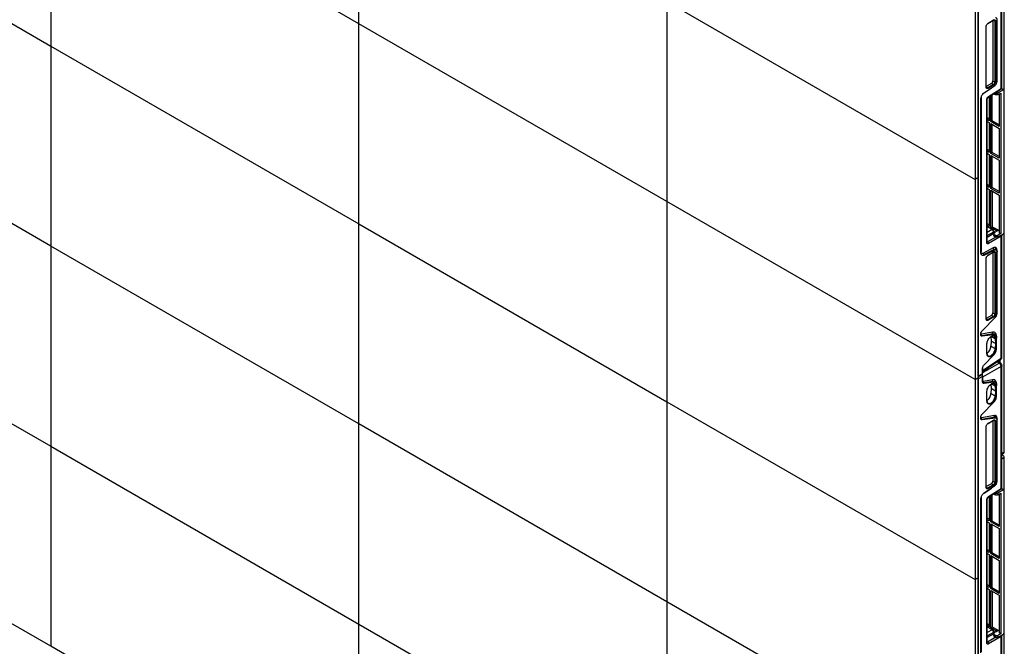
# Model space of a CAD drawing. Units: inches. Extents: x 2 to 655, y 2 to 410.
# Drawn here: x 605 to 632, y 92 to 109 of the extents above; entities that cross this region are included whole.
import ezdxf

# ---------------------------------------------------------------- set-up
doc = ezdxf.new("R2010")
doc.units = ezdxf.units.IN
doc.header["$MEASUREMENT"] = 0

msp = doc.modelspace()

# ---------------------------------------------------------------- linework, layer by layer
at = {"color": 7, "linetype": 'Continuous', "lineweight": 25}
for p, q in [((631.816, 97.081), (631.816, 129.476)), ((614.319, 108.689), (614.319, 114.114)), ((614.319, 108.689), (605.967, 113.51)), ((605.967, 113.51), (605.967, 108.086)), ((597.615, 112.907), (605.967, 108.086)), ((631.73, 106.936), (631.73, 110.244)), ((631.751, 106.966), (631.751, 110.275)), ((631.022, 109.896), (631.022, 104.471)), ((631.104, 99.129), (631.104, 109.911)), ((631.106, 109.944), (631.106, 104.52)), ((622.67, 109.293), (622.67, 103.868)), ((622.67, 109.293), (631.022, 104.471)), ((622.67, 103.868), (614.319, 108.689)), ((614.319, 103.264), (614.319, 108.689)), ((631.369, 108.701), (631.519, 108.788)), ((631.377, 108.706), (631.369, 108.701)), ((631.377, 108.706), (631.527, 108.793)), ((631.507, 108.781), (631.507, 107.142)), ((631.519, 108.788), (631.527, 108.793)), ((631.577, 108.764), (631.561, 108.764)), ((631.561, 108.764), (631.561, 107.111)), ((631.577, 108.764), (631.577, 107.111)), ((631.619, 107.128), (631.619, 108.799)), ((631.327, 106.967), (631.327, 108.619)), ((605.967, 108.086), (605.967, 102.661)), ((605.967, 108.086), (614.319, 103.264)), ((605.967, 102.661), (597.615, 107.482)), ((631.465, 107.07), (631.327, 106.99)), ((631.519, 107.039), (631.369, 106.952)), ((631.519, 107.039), (631.465, 107.07)), ((631.507, 107.142), (631.561, 107.111)), ((631.527, 107.025), (631.519, 107.039)), ((631.561, 107.111), (631.577, 107.111)), ((631.28, 106.829), (631.553, 107.009)), ((631.369, 106.952), (631.377, 106.938)), ((631.527, 107.025), (631.377, 106.938)), ((631.385, 106.702), (631.722, 106.918)), ((631.392, 106.72), (631.73, 106.936)), ((631.49, 106.058), (631.49, 106.769)), ((631.554, 106.78), (631.569, 106.772)), ((631.569, 106.82), (631.569, 106.82)), ((631.569, 106.82), (631.569, 106.772)), ((631.791, 106.9), (631.652, 106.82)), ((631.652, 106.772), (631.652, 106.82)), ((631.652, 106.772), (631.722, 106.812)), ((631.677, 106.786), (631.677, 105.905)), ((631.722, 106.812), (631.722, 102.999)), ((631.801, 106.901), (631.74, 106.936)), ((631.805, 106.892), (631.805, 103.015)), ((631.182, 102.48), (631.182, 106.65)), ((631.187, 106.682), (631.187, 102.511)), ((631.339, 102.759), (631.339, 106.623)), ((631.35, 102.775), (631.35, 106.639)), ((631.406, 106.716), (631.406, 106.061)), ((631.451, 106.036), (631.451, 106.745)), ((631.406, 106.106), (631.35, 106.139)), ((631.406, 106.061), (631.35, 106.094)), ((631.35, 106.042), (631.406, 106.01)), ((631.406, 106.01), (631.406, 105.199)), ((631.451, 106.036), (631.49, 106.058)), ((631.677, 105.905), (631.451, 106.036)), ((631.451, 105.984), (631.677, 105.853)), ((631.451, 105.174), (631.451, 105.984)), ((631.677, 105.95), (631.49, 106.058)), ((631.49, 105.196), (631.49, 105.962)), ((631.677, 105.853), (631.677, 105.043)), ((631.406, 105.244), (631.35, 105.277)), ((631.406, 105.199), (631.35, 105.232)), ((631.35, 105.18), (631.406, 105.148)), ((631.451, 105.174), (631.49, 105.196)), ((631.677, 105.043), (631.451, 105.174)), ((631.677, 105.088), (631.49, 105.196)), ((631.406, 105.148), (631.406, 104.251)), ((631.451, 105.122), (631.677, 104.991)), ((631.451, 104.226), (631.451, 105.122)), ((631.49, 104.248), (631.49, 105.1)), ((631.677, 104.991), (631.677, 104.095)), ((631.106, 104.52), (631.022, 104.471)), ((631.022, 104.471), (631.022, 99.047)), ((631.106, 104.52), (631.106, 99.095)), ((631.182, 104.426), (631.172, 104.431)), ((631.406, 104.296), (631.35, 104.329)), ((631.406, 104.251), (631.35, 104.284)), ((631.35, 104.232), (631.406, 104.2)), ((631.406, 104.2), (631.406, 103.191)), ((631.451, 104.226), (631.49, 104.248)), ((631.677, 104.095), (631.451, 104.226)), ((631.451, 104.174), (631.677, 104.043)), ((631.451, 103.165), (631.451, 104.174)), ((631.677, 104.14), (631.49, 104.248)), ((631.49, 104.152), (631.49, 103.188)), ((631.022, 99.047), (622.67, 103.868)), ((622.67, 103.868), (622.67, 98.443)), ((631.677, 104.043), (631.677, 103.025)), ((614.319, 97.839), (614.319, 103.264)), ((614.319, 103.264), (622.67, 98.443)), ((631.406, 103.236), (631.35, 103.268)), ((631.406, 103.191), (631.35, 103.223)), ((631.493, 103.109), (631.35, 103.191)), ((631.451, 103.165), (631.49, 103.188)), ((631.59, 103.085), (631.451, 103.165)), ((631.49, 103.188), (631.629, 103.108)), ((631.568, 103.04), (631.531, 103.061)), ((631.539, 103.042), (631.534, 103.054)), ((631.542, 103.052), (631.548, 103.048)), ((631.609, 103.064), (631.554, 103.032)), ((631.629, 103.108), (631.59, 103.085)), ((631.648, 103.086), (631.609, 103.064)), ((631.677, 103.07), (631.648, 103.086)), ((631.358, 102.779), (631.364, 102.775)), ((631.73, 102.93), (631.392, 102.728)), ((631.531, 103), (631.531, 102.951)), ((631.569, 102.959), (631.554, 102.968)), ((631.554, 102.919), (631.554, 102.968)), ((631.554, 102.919), (631.569, 102.911)), ((631.569, 102.959), (631.569, 102.911)), ((631.722, 102.999), (631.652, 102.959)), ((631.652, 102.911), (631.791, 102.991)), ((631.652, 102.911), (631.652, 102.959)), ((631.722, 102.999), (631.677, 103.025)), ((631.73, 99.622), (631.73, 102.93)), ((631.751, 102.96), (631.75, 102.967)), ((631.751, 99.653), (631.751, 102.962)), ((614.319, 97.839), (605.967, 102.661)), ((605.967, 102.661), (605.967, 97.236)), ((631.518, 102.616), (631.254, 102.469)), ((631.541, 102.574), (631.272, 102.43)), ((631.553, 102.55), (631.28, 102.415)), ((631.369, 102.413), (631.519, 102.5)), ((631.377, 102.418), (631.527, 102.505)), ((631.519, 102.5), (631.527, 102.505)), ((631.553, 102.55), (631.541, 102.574)), ((631.619, 102.523), (631.619, 102.507)), ((631.619, 100.836), (631.619, 102.507)), ((631.182, 102.487), (631.182, 102.479)), ((631.182, 102.48), (631.182, 102.487)), ((631.272, 102.43), (631.28, 102.415)), ((631.327, 100.679), (631.327, 102.331)), ((631.377, 102.418), (631.369, 102.413)), ((631.507, 102.493), (631.507, 100.854)), ((631.577, 102.476), (631.561, 102.476)), ((631.561, 102.476), (631.561, 100.823)), ((631.577, 102.476), (631.577, 100.823)), ((597.615, 102.057), (605.967, 97.236)), ((631.213, 100.366), (631.574, 100.734)), ((631.465, 100.782), (631.327, 100.702)), ((631.519, 100.751), (631.369, 100.664)), ((631.369, 100.664), (631.377, 100.65)), ((631.527, 100.737), (631.377, 100.65)), ((631.519, 100.751), (631.465, 100.782)), ((631.507, 100.854), (631.561, 100.823)), ((631.527, 100.737), (631.519, 100.751)), ((631.561, 100.823), (631.577, 100.823)), ((631.182, 100.251), (631.182, 100.295)), ((631.182, 100.251), (631.182, 100.259)), ((631.5, 100.326), (631.198, 100.27)), ((631.515, 100.281), (631.208, 100.23)), ((631.208, 100.23), (631.213, 100.216)), ((631.524, 100.258), (631.213, 100.216)), ((631.455, 100.207), (631.458, 100.086)), ((631.524, 100.258), (631.515, 100.281)), ((631.587, 100.149), (631.57, 100.149)), ((631.57, 100.149), (631.573, 100.019)), ((631.587, 100.149), (631.59, 100.019)), ((631.605, 100.184), (631.606, 100.168)), ((631.606, 99.888), (631.606, 100.168)), ((631.342, 99.876), (631.345, 100.01)), ((631.345, 99.755), (631.342, 99.881)), ((631.345, 99.745), (631.342, 99.876)), ((631.458, 100.086), (631.455, 99.952)), ((631.455, 99.952), (631.57, 99.885)), ((631.573, 100.019), (631.458, 100.086)), ((631.573, 100.019), (631.57, 99.885)), ((631.57, 99.885), (631.587, 99.885)), ((631.59, 100.019), (631.573, 100.019)), ((631.59, 100.019), (631.587, 99.885)), ((631.222, 99.261), (631.716, 99.587)), ((631.227, 99.289), (631.73, 99.622)), ((631.272, 99.447), (631.524, 99.703)), ((631.345, 99.745), (631.345, 99.755)), ((631.703, 99.499), (631.703, 99.578)), ((631.222, 99.198), (631.222, 99.334)), ((631.73, 99.394), (631.227, 99.104)), ((631.227, 99.366), (631.227, 99.289)), ((631.712, 99.493), (631.638, 99.536)), ((631.73, 96.086), (631.73, 99.394)), ((631.751, 96.116), (631.751, 99.425)), ((631.022, 99.047), (631.106, 99.095)), ((631.022, 99.047), (631.022, 93.622)), ((631.104, 88.28), (631.104, 99.062)), ((631.106, 99.13), (631.222, 99.198)), ((631.197, 99.183), (631.106, 99.13)), ((631.106, 99.127), (631.197, 99.179)), ((631.222, 99.13), (631.106, 99.063)), ((631.106, 99.095), (631.106, 93.67)), ((631.197, 99.179), (631.194, 99.181)), ((631.197, 99.183), (631.206, 99.188)), ((631.197, 99.179), (631.206, 99.174)), ((631.222, 99.197), (631.206, 99.188)), ((631.206, 99.174), (631.222, 99.146)), ((631.222, 99.198), (631.222, 99.197)), ((631.222, 99.13), (631.222, 99.146)), ((631.222, 98.994), (631.222, 99.13)), ((631.227, 99.289), (631.223, 99.267)), ((631.227, 99.104), (631.227, 99.026)), ((631.499, 99.04), (631.256, 98.995)), ((631.515, 98.995), (631.267, 98.954)), ((631.267, 98.954), (631.272, 98.938)), ((631.524, 98.972), (631.272, 98.938)), ((631.455, 98.921), (631.458, 98.8)), ((631.458, 98.8), (631.455, 98.666)), ((631.573, 98.733), (631.458, 98.8)), ((631.524, 98.972), (631.515, 98.995)), ((631.587, 98.863), (631.57, 98.863)), ((631.57, 98.863), (631.573, 98.733)), ((631.587, 98.863), (631.59, 98.733)), ((631.605, 98.898), (631.606, 98.882)), ((631.606, 98.602), (631.606, 98.882)), ((631.342, 98.59), (631.345, 98.724)), ((631.345, 98.469), (631.342, 98.6)), ((631.345, 98.46), (631.342, 98.59)), ((631.455, 98.666), (631.57, 98.6)), ((631.573, 98.733), (631.57, 98.6)), ((631.57, 98.6), (631.587, 98.599)), ((631.59, 98.733), (631.573, 98.733)), ((631.59, 98.733), (631.587, 98.599)), ((622.67, 98.443), (622.67, 93.018)), ((622.67, 98.443), (631.022, 93.622)), ((631.213, 98.101), (631.524, 98.417)), ((631.345, 98.46), (631.345, 98.469)), ((631.182, 97.986), (631.182, 98.029)), ((631.548, 98.07), (631.198, 98.005)), ((631.565, 98.024), (631.208, 97.964)), ((631.208, 97.964), (631.213, 97.951)), ((631.574, 97.999), (631.213, 97.951)), ((631.58, 98.067), (631.548, 98.07)), ((631.574, 97.999), (631.565, 98.024)), ((631.565, 98.024), (631.59, 98.022)), ((631.619, 97.951), (631.619, 97.968)), ((622.67, 93.018), (614.319, 97.839)), ((614.319, 92.415), (614.319, 97.839)), ((631.327, 96.117), (631.327, 97.769)), ((631.369, 97.851), (631.519, 97.938)), ((631.377, 97.856), (631.369, 97.851)), ((631.377, 97.856), (631.527, 97.943)), ((631.507, 97.931), (631.507, 96.293)), ((631.519, 97.938), (631.527, 97.943)), ((631.577, 97.914), (631.561, 97.914)), ((631.561, 97.914), (631.561, 96.262)), ((631.577, 97.914), (631.577, 96.262)), ((631.619, 96.278), (631.619, 97.95)), ((605.967, 97.236), (605.967, 91.811)), ((605.967, 97.236), (614.319, 92.415)), ((631.751, 97.022), (631.803, 97.052)), ((631.751, 97.015), (631.771, 97.004)), ((631.816, 72.546), (631.816, 96.927)), ((605.967, 91.811), (597.615, 96.632)), ((631.28, 95.98), (631.553, 96.159)), ((631.465, 96.22), (631.327, 96.141)), ((631.519, 96.189), (631.369, 96.103)), ((631.369, 96.103), (631.377, 96.088)), ((631.527, 96.175), (631.377, 96.088)), ((631.519, 96.189), (631.465, 96.22)), ((631.507, 96.293), (631.561, 96.262)), ((631.527, 96.175), (631.519, 96.189)), ((631.561, 96.262), (631.577, 96.262)), ((631.187, 95.832), (631.187, 91.662)), ((631.385, 95.853), (631.722, 96.069)), ((631.392, 95.87), (631.73, 96.086)), ((631.406, 95.866), (631.406, 95.212)), ((631.451, 95.186), (631.451, 95.895)), ((631.49, 95.208), (631.49, 95.92)), ((631.554, 95.93), (631.569, 95.922)), ((631.569, 95.97), (631.569, 95.97)), ((631.569, 95.97), (631.569, 95.922)), ((631.791, 96.05), (631.652, 95.97)), ((631.652, 95.922), (631.652, 95.97)), ((631.652, 95.922), (631.722, 95.962)), ((631.677, 95.936), (631.677, 95.055)), ((631.722, 95.962), (631.722, 92.149)), ((631.801, 96.051), (631.74, 96.087)), ((631.805, 96.042), (631.805, 92.165)), ((631.182, 91.63), (631.182, 95.801)), ((631.339, 91.909), (631.339, 95.773)), ((631.35, 91.925), (631.35, 95.789)), ((631.406, 95.257), (631.35, 95.289)), ((631.406, 95.212), (631.35, 95.244)), ((631.35, 95.193), (631.406, 95.16)), ((631.406, 95.16), (631.406, 94.35)), ((631.451, 95.186), (631.49, 95.208)), ((631.677, 95.055), (631.451, 95.186)), ((631.451, 95.134), (631.677, 95.004)), ((631.451, 94.324), (631.451, 95.134)), ((631.677, 95.1), (631.49, 95.208)), ((631.49, 94.346), (631.49, 95.112)), ((631.677, 95.004), (631.677, 94.193)), ((631.406, 94.395), (631.35, 94.427)), ((631.406, 94.35), (631.35, 94.382)), ((631.35, 94.331), (631.406, 94.298)), ((631.406, 94.298), (631.406, 93.402)), ((631.451, 94.324), (631.49, 94.346)), ((631.677, 94.193), (631.451, 94.324)), ((631.451, 94.272), (631.677, 94.142)), ((631.451, 93.376), (631.451, 94.272)), ((631.677, 94.238), (631.49, 94.346)), ((631.49, 93.398), (631.49, 94.25)), ((631.677, 94.142), (631.677, 93.245)), ((631.106, 93.67), (631.022, 93.622)), ((631.022, 93.622), (631.022, 88.197)), ((631.106, 93.67), (631.106, 88.245)), ((631.182, 93.576), (631.172, 93.582)), ((631.406, 93.447), (631.35, 93.479)), ((631.406, 93.402), (631.35, 93.434)), ((631.35, 93.383), (631.406, 93.35)), ((631.406, 93.35), (631.406, 92.341)), ((631.451, 93.376), (631.49, 93.398)), ((631.677, 93.245), (631.451, 93.376)), ((631.451, 93.324), (631.677, 93.194)), ((631.451, 92.315), (631.451, 93.324)), ((631.677, 93.29), (631.49, 93.398)), ((631.49, 93.302), (631.49, 92.338)), ((631.677, 93.194), (631.677, 92.175)), ((631.022, 88.197), (622.67, 93.018)), ((622.67, 93.018), (622.67, 87.593)), ((614.319, 86.99), (614.319, 92.415)), ((614.319, 92.415), (622.67, 87.593)), ((631.406, 92.386), (631.35, 92.419)), ((631.406, 92.341), (631.35, 92.374)), ((631.493, 92.259), (631.35, 92.342)), ((631.451, 92.315), (631.49, 92.338)), ((631.59, 92.235), (631.451, 92.315)), ((631.49, 92.338), (631.629, 92.258)), ((631.568, 92.19), (631.531, 92.211)), ((631.531, 92.15), (631.531, 92.102)), ((631.539, 92.193), (631.534, 92.205)), ((631.542, 92.202), (631.548, 92.198)), ((631.609, 92.214), (631.554, 92.182)), ((631.569, 92.109), (631.554, 92.118)), ((631.554, 92.07), (631.554, 92.118)), ((631.569, 92.109), (631.569, 92.061)), ((631.629, 92.258), (631.59, 92.235)), ((631.648, 92.237), (631.609, 92.214)), ((631.677, 92.22), (631.648, 92.237)), ((631.722, 92.149), (631.652, 92.109)), ((631.652, 92.061), (631.791, 92.141)), ((631.652, 92.061), (631.652, 92.109)), ((631.722, 92.149), (631.677, 92.175)), ((631.751, 92.11), (631.75, 92.117)), ((631.751, 88.803), (631.751, 92.112)), ((631.358, 91.929), (631.364, 91.926)), ((631.73, 92.08), (631.392, 91.878)), ((631.554, 92.07), (631.569, 92.061)), ((631.73, 88.772), (631.73, 92.08)), ((614.319, 86.99), (605.967, 91.811))]:
    msp.add_line(p, q, dxfattribs=at)
at = {"color": 8, "linetype": 'Continuous', "lineweight": 25}
for p, q in [((631.561, 108.764), (631.519, 108.788)), ((631.267, 106.816), (631.467, 106.952)), ((631.327, 106.976), (631.369, 106.952)), ((631.554, 106.78), (631.554, 106.81)), ((631.737, 106.932), (631.791, 106.9)), ((631.189, 106.697), (631.187, 106.682)), ((631.483, 103.108), (631.35, 103.185)), ((631.483, 103.108), (631.35, 103.034)), ((631.35, 102.945), (631.528, 103.048)), ((631.533, 103.057), (631.542, 103.052)), ((631.542, 103.052), (631.536, 103.05)), ((631.346, 102.784), (631.358, 102.779)), ((631.349, 102.776), (631.358, 102.779)), ((631.531, 103.001), (631.35, 102.898)), ((631.582, 102.906), (631.364, 102.775)), ((631.187, 102.511), (631.182, 102.507)), ((631.561, 102.476), (631.519, 102.5)), ((631.617, 102.552), (631.617, 102.539)), ((631.327, 100.688), (631.369, 100.664)), ((631.57, 100.149), (631.461, 100.212)), ((631.674, 99.491), (631.619, 99.523)), ((631.57, 98.863), (631.461, 98.926)), ((631.617, 97.995), (631.617, 97.984)), ((631.561, 97.914), (631.519, 97.938)), ((631.751, 97.043), (631.816, 97.081)), ((631.751, 96.992), (631.771, 97.004)), ((631.816, 96.927), (631.751, 96.889)), ((631.267, 95.967), (631.467, 96.102)), ((631.327, 96.127), (631.369, 96.103)), ((631.189, 95.848), (631.187, 95.832)), ((631.554, 95.93), (631.554, 95.961)), ((631.737, 96.082), (631.791, 96.05)), ((631.483, 92.259), (631.35, 92.335)), ((631.483, 92.259), (631.35, 92.185)), ((631.35, 92.096), (631.528, 92.198)), ((631.531, 92.152), (631.35, 92.048)), ((631.533, 92.207), (631.542, 92.202)), ((631.542, 92.202), (631.536, 92.201)), ((631.346, 91.934), (631.358, 91.929)), ((631.349, 91.926), (631.358, 91.929)), ((631.582, 92.056), (631.364, 91.926))]:
    msp.add_line(p, q, dxfattribs=at)
at = {"color": 8, "linetype": 'Continuous', "lineweight": 25, "flags": 128}
msp.add_lwpolyline([(631.227, 99.289), (631.223, 99.287), (631.222, 99.286)], dxfattribs=at)
at = {"color": 7, "linetype": 'Continuous', "lineweight": 25, "flags": 128}
msp.add_lwpolyline([(631.57, 98.863), (631.564, 98.899), (631.548, 98.925), (631.523, 98.939), (631.492, 98.939), (631.458, 98.925), (631.458, 98.925)], dxfattribs=at)
at = {"color": 7, "linetype": 'Continuous', "lineweight": 25}
for centre, radius, start, end in [((631.535, 108.768), 0.0258, 350.786, 129.2033), ((631.47, 107.116), 0.0908, 302.6055, 357.3945), ((631.352, 106.972), 0.0258, 170.786, 309.2033), ((631.797, 106.893), 0.0086, 350.7859, 129.2032), ((631.775, 103.017), 0.0303, 302.6057, 357.3945), ((631.535, 102.48), 0.0258, 350.786, 129.2033), ((631.352, 100.684), 0.0258, 170.786, 309.2033), ((631.47, 100.828), 0.0908, 302.6055, 357.3945), ((631.535, 97.918), 0.0258, 350.786, 129.2033), ((631.719, 96.922), 0.0968, 2.6055, 57.3945), ((631.786, 97.077), 0.0302, 304.0564, 7.2558), ((631.352, 96.123), 0.0258, 170.786, 309.2033), ((631.47, 96.266), 0.0908, 302.6055, 357.3945), ((631.797, 96.044), 0.0086, 350.7859, 129.2032), ((631.775, 92.167), 0.0303, 302.6057, 357.3945)]:
    msp.add_arc(centre, radius, start, end, dxfattribs=at)
at = {"color": 8, "linetype": 'Continuous', "lineweight": 25}
for centre, radius, start, end in [((631.71, 106.934), 0.0196, 307.4594, 6.1261), ((631.331, 102.776), 0.0192, 296.4212, 354.9637), ((631.713, 99.656), 0.0384, 296.4212, 354.9636), ((631.71, 96.084), 0.0196, 307.4594, 6.1261), ((631.331, 91.927), 0.0192, 296.4212, 354.9637)]:
    msp.add_arc(centre, radius, start, end, dxfattribs=at)
at = {"color": 7, "linetype": 'Continuous', "lineweight": 25}
for points in [[(631.327, 108.619), (631.328, 108.627), (631.329, 108.643), (631.341, 108.669), (631.357, 108.692), (631.37, 108.701), (631.377, 108.706)], [(631.527, 108.793), (631.534, 108.796), (631.547, 108.801), (631.564, 108.798), (631.575, 108.785), (631.577, 108.771), (631.577, 108.764)], [(631.465, 107.07), (631.471, 107.074), (631.482, 107.082), (631.495, 107.101), (631.505, 107.122), (631.506, 107.136), (631.507, 107.142)], [(631.577, 107.111), (631.577, 107.103), (631.575, 107.087), (631.564, 107.062), (631.547, 107.039), (631.534, 107.029), (631.527, 107.025)], [(631.377, 106.938), (631.37, 106.935), (631.357, 106.929), (631.341, 106.933), (631.329, 106.945), (631.328, 106.96), (631.327, 106.967)], [(631.569, 106.82), (631.575, 106.817), (631.587, 106.811), (631.61, 106.809), (631.634, 106.811), (631.646, 106.817), (631.652, 106.82)], [(631.652, 106.772), (631.646, 106.769), (631.634, 106.763), (631.61, 106.761), (631.587, 106.763), (631.575, 106.769), (631.569, 106.772)], [(631.528, 103.048), (631.526, 103.054), (631.521, 103.067), (631.51, 103.084), (631.497, 103.099), (631.488, 103.105), (631.483, 103.108)], [(631.554, 103.032), (631.547, 103.027), (631.534, 103.018), (631.529, 103), (631.534, 102.982), (631.547, 102.972), (631.554, 102.968)], [(631.609, 103.064), (631.608, 103.066), (631.605, 103.071), (631.6, 103.076), (631.595, 103.081), (631.591, 103.084), (631.59, 103.085)], [(631.648, 103.086), (631.647, 103.089), (631.644, 103.093), (631.639, 103.099), (631.634, 103.104), (631.63, 103.106), (631.629, 103.108)], [(631.392, 102.728), (631.392, 102.732), (631.391, 102.741), (631.385, 102.755), (631.375, 102.768), (631.368, 102.773), (631.364, 102.775)], [(631.554, 102.919), (631.547, 102.924), (631.534, 102.933), (631.532, 102.945), (631.531, 102.951)], [(631.569, 102.959), (631.575, 102.956), (631.587, 102.951), (631.61, 102.948), (631.634, 102.951), (631.646, 102.956), (631.652, 102.959)], [(631.652, 102.911), (631.646, 102.908), (631.634, 102.902), (631.61, 102.9), (631.587, 102.902), (631.575, 102.908), (631.569, 102.911)], [(631.527, 102.505), (631.534, 102.508), (631.547, 102.513), (631.564, 102.51), (631.575, 102.497), (631.577, 102.483), (631.577, 102.476)], [(631.327, 102.331), (631.328, 102.339), (631.329, 102.355), (631.341, 102.381), (631.357, 102.404), (631.37, 102.413), (631.377, 102.418)], [(631.377, 100.65), (631.37, 100.647), (631.357, 100.641), (631.341, 100.645), (631.329, 100.657), (631.328, 100.672), (631.327, 100.679)], [(631.465, 100.782), (631.471, 100.786), (631.482, 100.794), (631.495, 100.813), (631.505, 100.834), (631.506, 100.848), (631.507, 100.854)], [(631.577, 100.823), (631.577, 100.815), (631.575, 100.799), (631.564, 100.774), (631.547, 100.751), (631.534, 100.741), (631.527, 100.737)], [(631.57, 100.149), (631.568, 100.165), (631.564, 100.196), (631.538, 100.223), (631.501, 100.231), (631.472, 100.218), (631.458, 100.211)], [(631.342, 99.76), (631.357, 99.77), (631.386, 99.791), (631.423, 99.842), (631.449, 99.898), (631.453, 99.934), (631.455, 99.952)], [(631.587, 99.885), (631.585, 99.866), (631.581, 99.828), (631.553, 99.766), (631.513, 99.713), (631.466, 99.675), (631.419, 99.659), (631.38, 99.666), (631.351, 99.695), (631.347, 99.729), (631.345, 99.745)], [(631.458, 99.693), (631.472, 99.704), (631.501, 99.724), (631.538, 99.775), (631.564, 99.832), (631.568, 99.868), (631.57, 99.885)], [(631.345, 99.755), (631.347, 99.74), (631.351, 99.709), (631.377, 99.682), (631.414, 99.674), (631.443, 99.687), (631.458, 99.693)], [(631.342, 98.474), (631.357, 98.485), (631.386, 98.505), (631.423, 98.556), (631.449, 98.613), (631.453, 98.648), (631.455, 98.666)], [(631.458, 98.408), (631.472, 98.418), (631.501, 98.438), (631.538, 98.489), (631.564, 98.546), (631.568, 98.582), (631.57, 98.6)], [(631.345, 98.469), (631.347, 98.454), (631.351, 98.423), (631.377, 98.396), (631.414, 98.388), (631.443, 98.401), (631.458, 98.408)], [(631.327, 97.769), (631.328, 97.777), (631.329, 97.793), (631.341, 97.819), (631.357, 97.842), (631.37, 97.852), (631.377, 97.856)], [(631.527, 97.943), (631.534, 97.946), (631.547, 97.952), (631.564, 97.948), (631.575, 97.936), (631.577, 97.921), (631.577, 97.914)], [(631.377, 96.088), (631.37, 96.085), (631.357, 96.079), (631.341, 96.083), (631.329, 96.096), (631.328, 96.11), (631.327, 96.117)], [(631.465, 96.22), (631.471, 96.224), (631.482, 96.232), (631.495, 96.251), (631.505, 96.273), (631.506, 96.286), (631.507, 96.293)], [(631.577, 96.262), (631.577, 96.254), (631.575, 96.238), (631.564, 96.212), (631.547, 96.189), (631.534, 96.18), (631.527, 96.175)], [(631.569, 95.97), (631.575, 95.967), (631.587, 95.962), (631.61, 95.959), (631.634, 95.962), (631.646, 95.967), (631.652, 95.97)], [(631.652, 95.922), (631.646, 95.919), (631.634, 95.913), (631.61, 95.911), (631.587, 95.913), (631.575, 95.919), (631.569, 95.922)], [(631.528, 92.198), (631.526, 92.205), (631.521, 92.217), (631.51, 92.234), (631.497, 92.249), (631.488, 92.256), (631.483, 92.259)], [(631.554, 92.182), (631.547, 92.177), (631.534, 92.168), (631.529, 92.15), (631.534, 92.132), (631.547, 92.122), (631.554, 92.118)], [(631.554, 92.07), (631.547, 92.074), (631.534, 92.084), (631.532, 92.096), (631.531, 92.102)], [(631.569, 92.109), (631.575, 92.106), (631.587, 92.101), (631.61, 92.098), (631.634, 92.101), (631.646, 92.106), (631.652, 92.109)], [(631.609, 92.214), (631.608, 92.216), (631.605, 92.221), (631.6, 92.227), (631.595, 92.232), (631.591, 92.234), (631.59, 92.235)], [(631.648, 92.237), (631.647, 92.239), (631.644, 92.243), (631.639, 92.249), (631.634, 92.254), (631.63, 92.257), (631.629, 92.258)], [(631.392, 91.878), (631.392, 91.882), (631.391, 91.891), (631.385, 91.906), (631.375, 91.918), (631.368, 91.923), (631.364, 91.926)], [(631.652, 92.061), (631.646, 92.058), (631.634, 92.053), (631.61, 92.05), (631.587, 92.053), (631.575, 92.058), (631.569, 92.061)]]:
    msp.add_open_spline(points, degree=3, dxfattribs=at)
for points, knots in [([(631.619, 108.799), (631.619, 108.807), (631.617, 108.823), (631.608, 108.839), (631.593, 108.849), (631.58, 108.849), (631.574, 108.849)], [0, 0, 0, 0, 0.249008, 0.499856, 0.751033, 1, 1, 1, 1]), ([(631.553, 107.009), (631.562, 107.016), (631.58, 107.03), (631.601, 107.061), (631.616, 107.096), (631.618, 107.117), (631.619, 107.128)], [0, 0, 0, 0, 0.251953, 0.500011, 0.748068, 1, 1, 1, 1]), ([(631.182, 106.65), (631.183, 106.665), (631.185, 106.691), (631.2, 106.73), (631.215, 106.76), (631.24, 106.796), (631.263, 106.815), (631.28, 106.829)], [0, 0, 0, 0, 0.225752, 0.41212, 0.557846, 0.674946, 1, 1, 1, 1]), ([(631.554, 106.78), (631.547, 106.785), (631.538, 106.79), (631.536, 106.797), (631.535, 106.799)], [0, 0, 0, 0, 0.821103, 1, 1, 1, 1]), ([(631.726, 106.921), (631.729, 106.923), (631.736, 106.929), (631.744, 106.94), (631.75, 106.954), (631.75, 106.963), (631.751, 106.968)], [0, 0, 0, 0, 0.182791, 0.453334, 0.726804, 1, 1, 1, 1]), ([(631.339, 106.623), (631.34, 106.632), (631.342, 106.65), (631.354, 106.678), (631.372, 106.704), (631.385, 106.715), (631.392, 106.72)], [0, 0, 0, 0, 0.252437, 0.502409, 0.7511, 1, 1, 1, 1]), ([(631.35, 106.639), (631.35, 106.641), (631.35, 106.647), (631.353, 106.659), (631.36, 106.675), (631.369, 106.689), (631.378, 106.697), (631.382, 106.701), (631.385, 106.702)], [0, 0, 0, 0, 0.128661, 0.254094, 0.500348, 0.746695, 0.871979, 1, 1, 1, 1]), ([(631.534, 103.054), (631.532, 103.06), (631.528, 103.071), (631.518, 103.087), (631.506, 103.1), (631.497, 103.106), (631.492, 103.109)], [0, 0, 0, 0, 0.2503519, 0.4982661, 0.7470895, 1, 1, 1, 1]), ([(631.528, 103.048), (631.53, 103.045), (631.532, 103.038), (631.538, 103.028), (631.546, 103.02), (631.551, 103.016), (631.554, 103.014)], [0, 0, 0, 0, 0.251513, 0.500027, 0.748535, 1, 1, 1, 1]), ([(631.534, 103.051), (631.537, 103.045), (631.541, 103.036), (631.545, 103.028), (631.546, 103.026)], [0, 0, 0, 0, 0.6665563, 1, 1, 1, 1]), ([(631.254, 102.469), (631.246, 102.465), (631.228, 102.457), (631.206, 102.463), (631.19, 102.481), (631.188, 102.501), (631.187, 102.511)], [0, 0, 0, 0, 0.236153, 0.492526, 0.752555, 1, 1, 1, 1]), ([(631.392, 102.728), (631.385, 102.724), (631.371, 102.718), (631.354, 102.722), (631.342, 102.736), (631.34, 102.751), (631.339, 102.759)], [0, 0, 0, 0, 0.252871, 0.502861, 0.751327, 1, 1, 1, 1]), ([(631.58, 102.625), (631.57, 102.627), (631.552, 102.632), (631.529, 102.621), (631.518, 102.616)], [0, 0, 0, 0, 0.499995, 1, 1, 1, 1]), ([(631.541, 102.574), (631.538, 102.576), (631.531, 102.581), (631.523, 102.592), (631.518, 102.605), (631.518, 102.612), (631.518, 102.616)], [0, 0, 0, 0, 0.240982, 0.500001, 0.75902, 1, 1, 1, 1]), ([(631.541, 102.574), (631.55, 102.578), (631.568, 102.585), (631.582, 102.582), (631.589, 102.58)], [0, 0, 0, 0, 0.527633, 1, 1, 1, 1]), ([(631.619, 102.507), (631.618, 102.517), (631.616, 102.536), (631.601, 102.554), (631.58, 102.56), (631.562, 102.554), (631.553, 102.55)], [0, 0, 0, 0, 0.251935, 0.499993, 0.748051, 1, 1, 1, 1]), ([(631.58, 102.625), (631.578, 102.621), (631.575, 102.615), (631.575, 102.606), (631.576, 102.599), (631.578, 102.593), (631.582, 102.586), (631.586, 102.582), (631.589, 102.58)], [0, 0, 0, 0, 0.239736, 0.368511, 0.499939, 0.631376, 0.760177, 1, 1, 1, 1]), ([(631.617, 102.552), (631.617, 102.561), (631.616, 102.579), (631.608, 102.6), (631.596, 102.617), (631.585, 102.623), (631.58, 102.625)], [0, 0, 0, 0, 0.251812, 0.499828, 0.748188, 1, 1, 1, 1]), ([(631.589, 102.58), (631.594, 102.578), (631.602, 102.573), (631.611, 102.561), (631.617, 102.545), (631.618, 102.532), (631.619, 102.523)], [0, 0, 0, 0, 0.240157, 0.503928, 0.696651, 1, 1, 1, 1]), ([(631.28, 102.415), (631.267, 102.41), (631.241, 102.4), (631.209, 102.411), (631.186, 102.437), (631.183, 102.466), (631.182, 102.48)], [0, 0, 0, 0, 0.25208, 0.500063, 0.748047, 1, 1, 1, 1]), ([(631.186, 102.459), (631.188, 102.453), (631.193, 102.439), (631.209, 102.422), (631.237, 102.415), (631.26, 102.425), (631.272, 102.43)], [0, 0, 0, 0, 0.155704, 0.390177, 0.69977, 1, 1, 1, 1]), ([(631.272, 102.43), (631.27, 102.432), (631.264, 102.437), (631.258, 102.447), (631.254, 102.458), (631.254, 102.465), (631.254, 102.469)], [0, 0, 0, 0, 0.243209, 0.500007, 0.756801, 1, 1, 1, 1]), ([(631.574, 100.734), (631.58, 100.741), (631.593, 100.756), (631.608, 100.783), (631.617, 100.811), (631.619, 100.828), (631.619, 100.836)], [0, 0, 0, 0, 0.251868, 0.503999, 0.753864, 1, 1, 1, 1]), ([(631.182, 100.295), (631.182, 100.301), (631.183, 100.313), (631.19, 100.332), (631.2, 100.351), (631.209, 100.361), (631.213, 100.366)], [0, 0, 0, 0, 0.248824, 0.499986, 0.751078, 1, 1, 1, 1]), ([(631.182, 100.259), (631.182, 100.254), (631.183, 100.245), (631.189, 100.235), (631.197, 100.229), (631.205, 100.23), (631.208, 100.23)], [0, 0, 0, 0, 0.247807, 0.499692, 0.752084, 1, 1, 1, 1]), ([(631.213, 100.216), (631.209, 100.216), (631.2, 100.216), (631.19, 100.224), (631.183, 100.235), (631.182, 100.246), (631.182, 100.251)], [0, 0, 0, 0, 0.248877, 0.500101, 0.751151, 1, 1, 1, 1]), ([(631.198, 100.27), (631.197, 100.27), (631.193, 100.27), (631.19, 100.273), (631.187, 100.277), (631.187, 100.281), (631.187, 100.283)], [0, 0, 0, 0, 0.250941, 0.498602, 0.748287, 1, 1, 1, 1]), ([(631.208, 100.23), (631.206, 100.232), (631.202, 100.238), (631.198, 100.248), (631.196, 100.26), (631.198, 100.267), (631.198, 100.27)], [0, 0, 0, 0, 0.243621, 0.499998, 0.756376, 1, 1, 1, 1]), ([(631.345, 100.01), (631.347, 100.029), (631.351, 100.067), (631.38, 100.129), (631.419, 100.182), (631.466, 100.219), (631.513, 100.236), (631.553, 100.229), (631.581, 100.199), (631.585, 100.166), (631.587, 100.149)], [0, 0, 0, 0, 0.125, 0.25, 0.375, 0.5, 0.625, 0.75, 0.875, 1, 1, 1, 1]), ([(631.515, 100.281), (631.512, 100.284), (631.506, 100.289), (631.5, 100.301), (631.498, 100.314), (631.499, 100.322), (631.5, 100.326)], [0, 0, 0, 0, 0.241137, 0.500002, 0.758867, 1, 1, 1, 1]), ([(631.572, 100.307), (631.562, 100.315), (631.541, 100.33), (631.514, 100.327), (631.5, 100.326)], [0, 0, 0, 0, 0.500095, 1, 1, 1, 1]), ([(631.515, 100.281), (631.527, 100.282), (631.551, 100.284), (631.569, 100.271), (631.578, 100.264)], [0, 0, 0, 0, 0.499899, 1, 1, 1, 1]), ([(631.606, 100.168), (631.604, 100.182), (631.602, 100.21), (631.585, 100.24), (631.558, 100.259), (631.535, 100.258), (631.524, 100.258)], [0, 0, 0, 0, 0.248217, 0.499869, 0.751713, 1, 1, 1, 1]), ([(631.604, 100.213), (631.602, 100.232), (631.599, 100.272), (631.581, 100.295), (631.572, 100.307)], [0, 0, 0, 0, 0.499911, 1, 1, 1, 1]), ([(631.578, 100.264), (631.582, 100.26), (631.589, 100.252), (631.595, 100.24), (631.597, 100.233), (631.599, 100.228), (631.601, 100.221), (631.604, 100.207), (631.605, 100.192), (631.605, 100.184)], [0, 0, 0, 0, 0.253259, 0.4106893, 0.50402, 0.5117606, 0.5749719, 0.7525516, 1, 1, 1, 1]), ([(631.524, 99.703), (631.535, 99.716), (631.558, 99.743), (631.585, 99.791), (631.602, 99.842), (631.604, 99.873), (631.606, 99.888)], [0, 0, 0, 0, 0.248779, 0.500217, 0.751429, 1, 1, 1, 1]), ([(631.716, 99.587), (631.72, 99.59), (631.73, 99.597), (631.737, 99.607), (631.741, 99.613)], [0, 0, 0, 0, 0.4052301, 1, 1, 1, 1]), ([(631.741, 99.613), (631.745, 99.622), (631.751, 99.635), (631.751, 99.649), (631.751, 99.653)], [0, 0, 0, 0, 0.7216, 1, 1, 1, 1]), ([(631.222, 99.334), (631.223, 99.343), (631.224, 99.362), (631.235, 99.393), (631.251, 99.423), (631.265, 99.439), (631.272, 99.447)], [0, 0, 0, 0, 0.249067, 0.50003, 0.750771, 1, 1, 1, 1]), ([(631.714, 99.449), (631.709, 99.458), (631.697, 99.476), (631.682, 99.486), (631.674, 99.491)], [0, 0, 0, 0, 0.499994, 1, 1, 1, 1]), ([(631.741, 99.465), (631.734, 99.473), (631.726, 99.484), (631.715, 99.491), (631.712, 99.493)], [0, 0, 0, 0, 0.755718, 1, 1, 1, 1]), ([(631.73, 99.394), (631.729, 99.403), (631.728, 99.421), (631.72, 99.441), (631.714, 99.449), (631.714, 99.449)], [0, 0, 0, 0, 0.499994, 0.999988, 1, 1, 1, 1]), ([(631.751, 99.425), (631.751, 99.43), (631.75, 99.444), (631.745, 99.456), (631.741, 99.465)], [0, 0, 0, 0, 0.341778, 1, 1, 1, 1]), ([(631.223, 99.131), (631.224, 99.126), (631.226, 99.116), (631.227, 99.108), (631.227, 99.104)], [0, 0, 0, 0, 0.512148, 1, 1, 1, 1]), ([(631.515, 98.995), (631.512, 98.998), (631.506, 99.003), (631.501, 99.015), (631.498, 99.028), (631.499, 99.036), (631.499, 99.04)], [0, 0, 0, 0, 0.249379, 0.500003, 0.750623, 1, 1, 1, 1]), ([(631.572, 99.021), (631.562, 99.029), (631.541, 99.044), (631.513, 99.042), (631.499, 99.04)], [0, 0, 0, 0, 0.5000857, 1, 1, 1, 1]), ([(631.222, 99.002), (631.223, 98.994), (631.224, 98.979), (631.233, 98.964), (631.247, 98.953), (631.259, 98.954), (631.267, 98.954)], [0, 0, 0, 0, 0.247255, 0.499996, 0.701192, 1, 1, 1, 1]), ([(631.272, 98.938), (631.265, 98.938), (631.251, 98.938), (631.235, 98.95), (631.224, 98.968), (631.223, 98.985), (631.222, 98.994)], [0, 0, 0, 0, 0.248241, 0.49897, 0.746748, 1, 1, 1, 1]), ([(631.256, 98.995), (631.251, 98.995), (631.243, 98.994), (631.234, 99.001), (631.228, 99.011), (631.227, 99.021), (631.227, 99.026)], [0, 0, 0, 0, 0.250253, 0.499945, 0.748901, 1, 1, 1, 1]), ([(631.267, 98.954), (631.265, 98.956), (631.26, 98.962), (631.255, 98.972), (631.254, 98.984), (631.255, 98.992), (631.256, 98.995)], [0, 0, 0, 0, 0.24318, 0.500005, 0.756827, 1, 1, 1, 1]), ([(631.345, 98.724), (631.347, 98.743), (631.351, 98.781), (631.38, 98.843), (631.419, 98.896), (631.466, 98.933), (631.513, 98.95), (631.553, 98.943), (631.581, 98.914), (631.585, 98.88), (631.587, 98.863)], [0, 0, 0, 0, 0.125, 0.25, 0.375, 0.5, 0.625, 0.75, 0.875, 1, 1, 1, 1]), ([(631.515, 98.995), (631.527, 98.996), (631.551, 98.998), (631.569, 98.985), (631.578, 98.978)], [0, 0, 0, 0, 0.499122, 1, 1, 1, 1]), ([(631.606, 98.882), (631.604, 98.896), (631.602, 98.924), (631.585, 98.954), (631.559, 98.972), (631.536, 98.972), (631.524, 98.972)], [0, 0, 0, 0, 0.251652, 0.49274, 0.735525, 1, 1, 1, 1]), ([(631.572, 99.021), (631.57, 99.017), (631.567, 99.012), (631.565, 99.003), (631.565, 98.997), (631.567, 98.991), (631.57, 98.984), (631.575, 98.981), (631.578, 98.978)], [0, 0, 0, 0, 0.239828, 0.368588, 0.499977, 0.63137, 0.76014, 1, 1, 1, 1]), ([(631.604, 98.927), (631.602, 98.947), (631.599, 98.986), (631.581, 99.009), (631.572, 99.021)], [0, 0, 0, 0, 0.499887, 1, 1, 1, 1]), ([(631.578, 98.978), (631.585, 98.968), (631.593, 98.958), (631.599, 98.943), (631.601, 98.936), (631.604, 98.921), (631.605, 98.907), (631.605, 98.898)], [0, 0, 0, 0, 0.501851, 0.510293, 0.574565, 0.751133, 1, 1, 1, 1]), ([(631.587, 98.599), (631.585, 98.58), (631.581, 98.542), (631.553, 98.48), (631.513, 98.427), (631.466, 98.39), (631.419, 98.373), (631.38, 98.38), (631.351, 98.409), (631.347, 98.443), (631.345, 98.46)], [0, 0, 0, 0, 0.125, 0.25, 0.375, 0.5, 0.625, 0.75, 0.875, 1, 1, 1, 1]), ([(631.524, 98.417), (631.535, 98.431), (631.558, 98.457), (631.585, 98.505), (631.602, 98.556), (631.604, 98.587), (631.606, 98.602)], [0, 0, 0, 0, 0.248659, 0.500222, 0.751552, 1, 1, 1, 1]), ([(631.182, 98.029), (631.182, 98.035), (631.183, 98.047), (631.19, 98.067), (631.2, 98.085), (631.209, 98.096), (631.213, 98.101)], [0, 0, 0, 0, 0.2488301, 0.5000033, 0.7510859, 1, 1, 1, 1]), ([(631.182, 97.993), (631.182, 97.989), (631.183, 97.979), (631.189, 97.97), (631.197, 97.964), (631.205, 97.964), (631.208, 97.964)], [0, 0, 0, 0, 0.247787, 0.499678, 0.75222, 1, 1, 1, 1]), ([(631.213, 97.951), (631.209, 97.951), (631.2, 97.951), (631.19, 97.958), (631.183, 97.97), (631.182, 97.981), (631.182, 97.986)], [0, 0, 0, 0, 0.248873, 0.500093, 0.751143, 1, 1, 1, 1]), ([(631.198, 98.005), (631.197, 98.005), (631.193, 98.005), (631.19, 98.007), (631.187, 98.011), (631.187, 98.015), (631.187, 98.017)], [0, 0, 0, 0, 0.2510216, 0.4987297, 0.748393, 1, 1, 1, 1]), ([(631.208, 97.964), (631.206, 97.967), (631.202, 97.972), (631.198, 97.983), (631.196, 97.994), (631.198, 98.001), (631.198, 98.005)], [0, 0, 0, 0, 0.243622, 0.499999, 0.756377, 1, 1, 1, 1]), ([(631.565, 98.024), (631.562, 98.027), (631.555, 98.031), (631.549, 98.043), (631.546, 98.057), (631.548, 98.066), (631.548, 98.07)], [0, 0, 0, 0, 0.240702, 0.500002, 0.759301, 1, 1, 1, 1]), ([(631.619, 97.95), (631.619, 97.957), (631.617, 97.973), (631.608, 97.99), (631.593, 98), (631.58, 97.999), (631.574, 97.999)], [0, 0, 0, 0, 0.249008, 0.499856, 0.751033, 1, 1, 1, 1]), ([(631.58, 98.067), (631.579, 98.063), (631.576, 98.057), (631.576, 98.048), (631.576, 98.041), (631.578, 98.035), (631.582, 98.028), (631.587, 98.024), (631.59, 98.022)], [0, 0, 0, 0, 0.239743, 0.368521, 0.49995, 0.631386, 0.760185, 1, 1, 1, 1]), ([(631.617, 97.995), (631.617, 98.004), (631.616, 98.021), (631.608, 98.042), (631.597, 98.059), (631.586, 98.065), (631.58, 98.067)], [0, 0, 0, 0, 0.251785, 0.499828, 0.748218, 1, 1, 1, 1]), ([(631.59, 98.022), (631.595, 98.019), (631.603, 98.014), (631.612, 98.001), (631.618, 97.986), (631.619, 97.973), (631.619, 97.966)], [0, 0, 0, 0, 0.296262, 0.503024, 0.744161, 1, 1, 1, 1]), ([(631.553, 96.159), (631.562, 96.166), (631.58, 96.18), (631.601, 96.211), (631.616, 96.246), (631.618, 96.268), (631.619, 96.278)], [0, 0, 0, 0, 0.251953, 0.500011, 0.748068, 1, 1, 1, 1]), ([(631.722, 96.069), (631.726, 96.072), (631.735, 96.078), (631.744, 96.09), (631.75, 96.104), (631.75, 96.113), (631.751, 96.118)], [0, 0, 0, 0, 0.244846, 0.494845, 0.747549, 1, 1, 1, 1]), ([(631.182, 95.801), (631.183, 95.815), (631.185, 95.842), (631.2, 95.88), (631.215, 95.91), (631.24, 95.947), (631.263, 95.966), (631.28, 95.98)], [0, 0, 0, 0, 0.2257523, 0.4121196, 0.5578456, 0.6749459, 1, 1, 1, 1]), ([(631.339, 95.773), (631.34, 95.782), (631.342, 95.8), (631.354, 95.829), (631.372, 95.854), (631.385, 95.865), (631.392, 95.87)], [0, 0, 0, 0, 0.252437, 0.502409, 0.7511, 1, 1, 1, 1]), ([(631.35, 95.789), (631.35, 95.792), (631.35, 95.797), (631.353, 95.81), (631.36, 95.825), (631.369, 95.839), (631.378, 95.848), (631.382, 95.851), (631.385, 95.853)], [0, 0, 0, 0, 0.128661, 0.254094, 0.500348, 0.746695, 0.871979, 1, 1, 1, 1]), ([(631.554, 95.93), (631.547, 95.935), (631.538, 95.941), (631.536, 95.948), (631.535, 95.949)], [0, 0, 0, 0, 0.821103, 1, 1, 1, 1]), ([(631.534, 92.204), (631.532, 92.21), (631.528, 92.221), (631.518, 92.237), (631.506, 92.251), (631.497, 92.257), (631.492, 92.26)], [0, 0, 0, 0, 0.2503519, 0.4982661, 0.7470895, 1, 1, 1, 1]), ([(631.528, 92.198), (631.53, 92.195), (631.532, 92.188), (631.538, 92.178), (631.546, 92.17), (631.551, 92.166), (631.554, 92.164)], [0, 0, 0, 0, 0.251513, 0.500027, 0.748535, 1, 1, 1, 1]), ([(631.534, 92.201), (631.537, 92.195), (631.541, 92.187), (631.545, 92.179), (631.546, 92.176)], [0, 0, 0, 0, 0.6665563, 1, 1, 1, 1]), ([(631.392, 91.878), (631.385, 91.875), (631.371, 91.868), (631.354, 91.872), (631.342, 91.886), (631.34, 91.902), (631.339, 91.909)], [0, 0, 0, 0, 0.252871, 0.502861, 0.751327, 1, 1, 1, 1])]:
    msp.add_open_spline(points, degree=3, knots=knots, dxfattribs=at)
at = {"color": 8, "linetype": 'Continuous', "lineweight": 25}
for points, knots in [([(631.73, 106.936), (631.734, 106.939), (631.742, 106.944), (631.748, 106.954), (631.751, 106.962), (631.751, 106.966), (631.751, 106.967)], [0, 0, 0, 0, 0.3135505, 0.6106569, 0.8913077, 1, 1, 1, 1]), ([(631.339, 106.623), (631.343, 106.625), (631.349, 106.63), (631.35, 106.636), (631.35, 106.639)], [0, 0, 0, 0, 0.503888, 1, 1, 1, 1]), ([(631.392, 106.72), (631.392, 106.716), (631.391, 106.708), (631.387, 106.704), (631.384, 106.702)], [0, 0, 0, 0, 0.508618, 1, 1, 1, 1]), ([(631.492, 103.109), (631.491, 103.11), (631.488, 103.111), (631.485, 103.109), (631.483, 103.108)], [0, 0, 0, 0, 0.4985202, 1, 1, 1, 1]), ([(631.534, 103.054), (631.534, 103.054), (631.534, 103.053), (631.532, 103.051), (631.529, 103.049), (631.528, 103.048)], [0, 0, 0, 0, 0.234718, 0.631797, 1, 1, 1, 1]), ([(631.548, 103.048), (631.546, 103.047), (631.542, 103.046), (631.537, 103.047), (631.535, 103.049), (631.535, 103.05)], [0, 0, 0, 0, 0.383619, 0.794542, 1, 1, 1, 1]), ([(631.548, 103.048), (631.55, 103.046), (631.554, 103.041), (631.556, 103.036), (631.556, 103.033)], [0, 0, 0, 0, 0.493567, 1, 1, 1, 1]), ([(631.364, 102.775), (631.361, 102.774), (631.356, 102.771), (631.351, 102.771), (631.35, 102.772)], [0, 0, 0, 0, 0.661021, 1, 1, 1, 1]), ([(631.724, 102.952), (631.725, 102.949), (631.729, 102.941), (631.73, 102.934), (631.73, 102.93)], [0, 0, 0, 0, 0.393486, 1, 1, 1, 1]), ([(631.751, 102.96), (631.751, 102.959), (631.751, 102.955), (631.748, 102.947), (631.742, 102.938), (631.734, 102.932), (631.73, 102.93)], [0, 0, 0, 0, 0.1128524, 0.3922149, 0.6879345, 1, 1, 1, 1]), ([(631.572, 100.307), (631.57, 100.303), (631.567, 100.297), (631.565, 100.289), (631.565, 100.283), (631.567, 100.278), (631.568, 100.275), (631.569, 100.274)], [0, 0, 0, 0, 0.342938, 0.527057, 0.714935, 0.902819, 1, 1, 1, 1]), ([(631.715, 99.587), (631.72, 99.591), (631.728, 99.599), (631.729, 99.614), (631.73, 99.622)], [0, 0, 0, 0, 0.477069, 1, 1, 1, 1]), ([(631.222, 99.229), (631.288, 99.267), (631.44, 99.354), (631.59, 99.441), (631.674, 99.491)], [0, 0, 0, 0, 0.437416, 1, 1, 1, 1]), ([(631.674, 99.491), (631.682, 99.494), (631.696, 99.499), (631.706, 99.495), (631.712, 99.493)], [0, 0, 0, 0, 0.511792, 1, 1, 1, 1]), ([(631.751, 99.425), (631.75, 99.42), (631.748, 99.408), (631.736, 99.399), (631.73, 99.394)], [0, 0, 0, 0, 0.487659, 1, 1, 1, 1]), ([(631.73, 96.086), (631.734, 96.089), (631.742, 96.095), (631.748, 96.104), (631.751, 96.112), (631.751, 96.116), (631.751, 96.118)], [0, 0, 0, 0, 0.313551, 0.610657, 0.891308, 1, 1, 1, 1]), ([(631.392, 95.87), (631.392, 95.866), (631.391, 95.858), (631.387, 95.854), (631.384, 95.852)], [0, 0, 0, 0, 0.508618, 1, 1, 1, 1]), ([(631.339, 95.773), (631.343, 95.776), (631.349, 95.78), (631.35, 95.786), (631.35, 95.789)], [0, 0, 0, 0, 0.503888, 1, 1, 1, 1]), ([(631.492, 92.26), (631.491, 92.26), (631.488, 92.261), (631.485, 92.26), (631.483, 92.259)], [0, 0, 0, 0, 0.4985202, 1, 1, 1, 1]), ([(631.534, 92.205), (631.534, 92.204), (631.534, 92.203), (631.532, 92.201), (631.529, 92.199), (631.528, 92.198)], [0, 0, 0, 0, 0.234718, 0.631797, 1, 1, 1, 1]), ([(631.548, 92.198), (631.546, 92.198), (631.542, 92.197), (631.537, 92.198), (631.535, 92.199), (631.535, 92.2)], [0, 0, 0, 0, 0.383619, 0.794542, 1, 1, 1, 1]), ([(631.548, 92.198), (631.55, 92.196), (631.554, 92.191), (631.556, 92.186), (631.556, 92.183)], [0, 0, 0, 0, 0.493567, 1, 1, 1, 1]), ([(631.724, 92.102), (631.725, 92.099), (631.729, 92.092), (631.73, 92.084), (631.73, 92.08)], [0, 0, 0, 0, 0.393486, 1, 1, 1, 1]), ([(631.751, 92.111), (631.751, 92.109), (631.751, 92.105), (631.748, 92.097), (631.742, 92.088), (631.734, 92.083), (631.73, 92.08)], [0, 0, 0, 0, 0.1128524, 0.3922149, 0.6879345, 1, 1, 1, 1]), ([(631.364, 91.926), (631.361, 91.924), (631.356, 91.921), (631.351, 91.922), (631.35, 91.922)], [0, 0, 0, 0, 0.661021, 1, 1, 1, 1])]:
    msp.add_open_spline(points, degree=3, knots=knots, dxfattribs=at)

doc.saveas('drawing.dxf')
